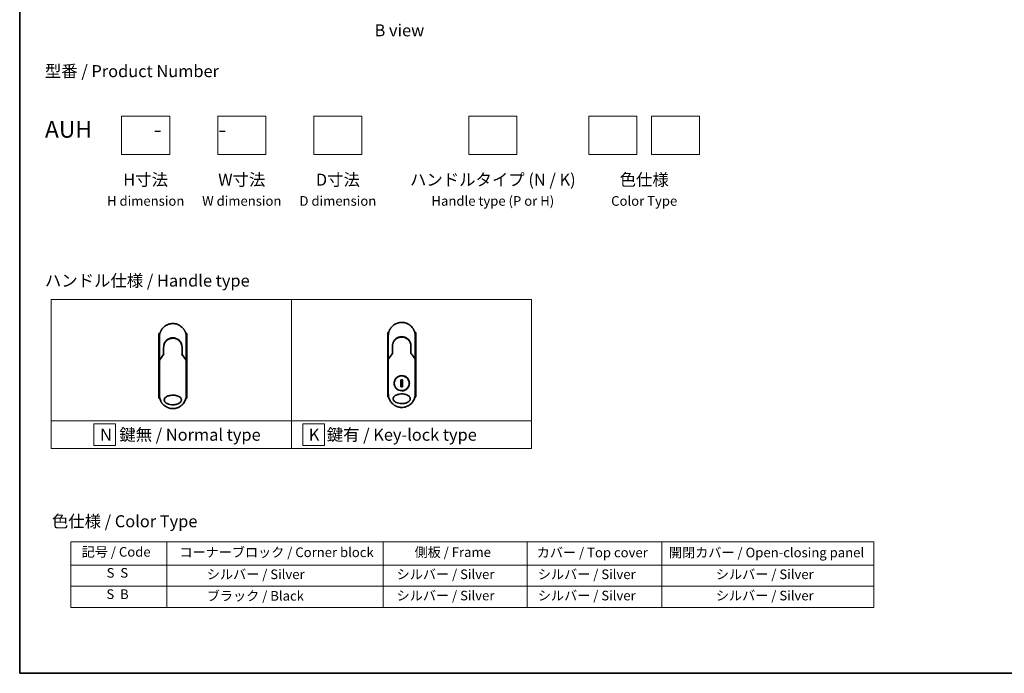
# Model space of a CAD drawing. Units: millimetres. Extents: x 72 to 8529, y 40 to 1726.
# Drawn here: x 72 to 1097, y 40 to 720 of the extents above; entities that cross this region are included whole.
import ezdxf

# ---------------------------------------------------------------- set-up
doc = ezdxf.new("R2010")
doc.units = ezdxf.units.MM
doc.header["$LTSCALE"] = 5
for name, color, linetype, lineweight in [('Border (ISO)', 7, 'Continuous', 35), ('Sketch Geometry (ISO)', 7, 'Continuous', 18), ('Symbol (ISO)', 7, 'Continuous', 18), ('Visible (ISO)', 7, 'Continuous', 35)]:
    doc.layers.add(name, color=color, linetype=linetype, lineweight=lineweight)
doc.styles.add('Note Text (TK)', font='MS PGothic.ttf')
doc.styles.add('Note Text (TK2)', font='MS PGothic.ttf')

# ---------------------------------------------------------------- blocks, each defined once
blk = doc.blocks.new('Borders tk図枠')
at = {"layer": 'Border (ISO)'}
for p, q in [((14.5, 289), (14.5, 8)), ((14.5, 8), (405.5, 8))]:
    blk.add_line(p, q, dxfattribs=at)
blk = doc.blocks.new('Table1')
at = {"layer": 'Symbol (ISO)'}
for p, q in [((25.11, 35.37), (192.24, 35.37)), ((25.11, 35.37), (25.11, 30.54)), ((45.11, 35.37), (45.11, 30.54)), ((90.11, 35.37), (90.11, 30.54)), ((120.11, 35.37), (120.11, 30.54)), ((148.11, 35.37), (148.11, 30.54)), ((192.24, 35.37), (192.24, 30.54)), ((25.11, 30.54), (192.24, 30.54)), ((25.11, 30.54), (25.11, 21.67)), ((45.11, 30.54), (45.11, 21.67)), ((90.11, 30.54), (90.11, 21.67)), ((120.11, 30.54), (120.11, 21.67)), ((148.11, 30.54), (148.11, 21.67)), ((192.24, 30.54), (192.24, 21.67)), ((25.11, 26.11), (192.24, 26.11)), ((25.11, 21.67), (192.24, 21.67))]:
    blk.add_line(p, q, dxfattribs=at)
at = {"layer": 'Symbol (ISO)', "color": 7, "char_height": 2, "attachment_point": 7, "style": 'Note Text (TK2)'}
for s, insert in [('記号 / Code', (27.4, 31.66)), ('コーナーブロック / Corner block', (47.74, 31.57)), ('側板 / Frame', (96.67, 31.6)), ('カバー / Top cover', (122.1, 31.52)), ('開閉カバー / Open-closing panel', (149.62, 31.52)), ('S  S', (32.59, 27.29)), ('            シルバー / Silver', (46.11, 26.99)), ('   シルバー / Silver', (91.11, 26.99)), ('  シルバー / Silver', (121.11, 26.99)), ('シルバー / Silver', (159.38, 26.99)), ('S  B', (32.54, 22.85)), ('            ブラック / Black', (46.11, 22.5)), ('   シルバー / Silver', (91.11, 22.56)), ('  シルバー / Silver', (121.11, 22.56)), ('シルバー / Silver', (159.38, 22.56))]:
    blk.add_mtext(s, dxfattribs=dict(at, insert=insert))

msp = doc.modelspace()

# ---------------------------------------------------------------- linework, layer by layer
at = {"layer": 'Sketch Geometry (ISO)'}
for p, q in [((178.583, 620.101), (228.583, 620.101)), ((178.583, 580.101), (178.583, 620.101)), ((228.583, 620.101), (228.583, 580.101)), ((278.583, 620.101), (328.583, 620.101)), ((278.583, 580.101), (278.583, 620.101)), ((328.583, 620.101), (328.583, 580.101)), ((378.583, 620.101), (428.583, 620.101)), ((378.583, 580.101), (378.583, 620.101)), ((428.583, 620.101), (428.583, 580.101)), ((539.805, 620.101), (589.805, 620.101)), ((539.805, 580.101), (539.805, 620.101)), ((589.805, 620.101), (589.805, 580.101)), ((664.805, 620.101), (714.805, 620.101)), ((664.805, 580.101), (664.805, 620.101)), ((714.805, 620.101), (714.805, 580.101)), ((729.805, 620.101), (779.805, 620.101)), ((729.805, 580.101), (729.805, 620.101)), ((779.805, 620.101), (779.805, 580.101)), ((228.583, 580.101), (178.583, 580.101)), ((328.583, 580.101), (278.583, 580.101)), ((428.583, 580.101), (378.583, 580.101)), ((589.805, 580.101), (539.805, 580.101)), ((714.805, 580.101), (664.805, 580.101)), ((779.805, 580.101), (729.805, 580.101)), ((105.177, 429.089), (355.177, 429.089)), ((105.177, 302.664), (105.177, 429.089)), ((355.177, 429.089), (355.177, 302.664)), ((355.177, 429.089), (605.177, 429.089)), ((355.177, 302.664), (355.177, 429.089)), ((605.177, 429.089), (605.177, 302.664)), ((355.177, 302.664), (105.177, 302.664)), ((105.177, 302.664), (355.177, 302.664)), ((105.177, 274.089), (105.177, 302.664)), ((172.084, 299.626), (149.584, 299.626)), ((149.584, 299.626), (149.584, 277.126)), ((172.084, 277.126), (172.084, 299.626)), ((605.177, 302.664), (355.177, 302.664)), ((355.177, 302.664), (355.177, 274.089)), ((355.177, 302.664), (605.177, 302.664)), ((355.177, 274.089), (355.177, 302.664)), ((389.561, 299.626), (367.061, 299.626)), ((367.061, 299.626), (367.061, 277.126)), ((389.561, 277.126), (389.561, 299.626)), ((605.177, 302.664), (605.177, 274.089)), ((149.584, 277.126), (172.084, 277.126)), ((367.061, 277.126), (389.561, 277.126)), ((355.177, 274.089), (105.177, 274.089)), ((605.177, 274.089), (355.177, 274.089))]:
    msp.add_line(p, q, dxfattribs=at)
at = {"layer": 'Visible (ISO)'}
for p, q in [((218.286, 393.566), (217.341, 393.566)), ((217.341, 393.566), (217.341, 326.566)), ((217.841, 368.22), (217.841, 390.066)), ((246.341, 393.566), (245.397, 393.566)), ((245.841, 390.066), (245.841, 368.22)), ((246.341, 393.566), (246.341, 326.566)), ((456.48, 394.788), (455.536, 394.788)), ((455.536, 394.788), (455.536, 327.788)), ((456.036, 369.442), (456.036, 391.288)), ((484.536, 394.788), (483.591, 394.788)), ((484.036, 391.288), (484.036, 369.442)), ((484.536, 394.788), (484.536, 327.788)), ((222.241, 379.266), (222.241, 371.789)), ((241.441, 371.789), (241.441, 379.266)), ((460.436, 380.488), (460.436, 373.012)), ((479.636, 373.012), (479.636, 380.488)), ((221.52, 370.867), (221.735, 371.333)), ((221.735, 371.333), (221.782, 371.434)), ((241.948, 371.333), (241.901, 371.434)), ((241.948, 371.333), (242.163, 370.867)), ((456.036, 366.942), (456.036, 369.442)), ((459.715, 372.089), (459.929, 372.555)), ((459.929, 372.555), (459.976, 372.656)), ((480.142, 372.555), (480.096, 372.656)), ((480.142, 372.555), (480.357, 372.089)), ((484.036, 369.442), (484.036, 366.942)), ((217.841, 365.72), (217.841, 368.22)), ((217.841, 329.566), (217.841, 365.72)), ((245.841, 368.22), (245.841, 365.72)), ((245.841, 365.72), (245.841, 329.566)), ((456.036, 330.788), (456.036, 366.942)), ((484.036, 366.942), (484.036, 330.788)), ((470.979, 345.658), (469.093, 345.658)), ((469.093, 345.658), (469.093, 338.319)), ((469.093, 338.319), (470.979, 338.319)), ((470.979, 338.319), (470.979, 345.658)), ((218.167, 326.566), (217.341, 326.566)), ((246.341, 326.566), (245.516, 326.566)), ((456.361, 327.788), (455.536, 327.788)), ((484.536, 327.788), (483.711, 327.788))]:
    msp.add_line(p, q, dxfattribs=at)
msp.add_circle((470.036, 341.988), 7.756, dxfattribs=at)
for centre, radius, start, end in [((470.036, 380.988), 9.5, 10.063219, 169.936796), ((231.841, 379.766), 9.5, 10.063219, 169.936796), ((483.536, 369.442), 0.5, 359.993698, 0), ((245.341, 368.22), 0.5, 359.993698, 0)]:
    msp.add_arc(centre, radius, start, end, dxfattribs=at)
for centre, major_axis, ratio, start_param, end_param in [((221.326, 371.653), (-0.116, -0.51), 0.96434407, 1.35500913, 1.78515998), ((242.351, 371.652), (0.112, -0.508), 0.95918878, 4.50489255, 4.9373387), ((459.52, 372.875), (-0.116, -0.51), 0.96434407, 1.35500913, 1.78515998), ((480.546, 372.874), (0.112, -0.508), 0.95918878, 4.50489255, 4.9373387), ((223.259, 365.72), (-5.417, -0.003), 0.95301962, 6.24562866, 6.28268389), ((240.424, 365.72), (5.417, -0.003), 0.95301971, 0.00045671, 0.03751213), ((461.453, 366.942), (-5.417, -0.003), 0.95301962, 6.24562866, 6.28268389), ((478.618, 366.942), (5.417, -0.003), 0.95301971, 0.00045671, 0.03751213)]:
    msp.add_ellipse(centre, major_axis=major_axis, ratio=ratio, start_param=start_param, end_param=end_param, dxfattribs=at)
for points in [[(220.963, 398.879), (221.993, 400.15), (223.268, 401.254), (224.674, 402.093)], [(226.286, 402.917), (226.949, 403.204), (227.637, 403.439), (228.337, 403.62)], [(230.676, 404.018), (231.442, 404.082), (232.215, 404.082), (232.98, 404.02)], [(459.157, 400.101), (460.187, 401.373), (461.462, 402.477), (462.869, 403.315)], [(464.481, 404.139), (465.143, 404.426), (465.831, 404.662), (466.531, 404.843)], [(468.871, 405.24), (469.636, 405.304), (470.409, 405.305), (471.175, 405.242)], [(222.241, 379.266), (222.241, 380.227), (222.389, 381.198), (222.673, 382.114)], [(222.877, 381.276), (222.877, 381.276), (222.877, 381.276), (222.877, 381.276)], [(224.224, 385.108), (224.446, 385.399), (224.686, 385.677), (224.94, 385.94)], [(240.806, 381.276), (240.806, 381.276), (240.806, 381.276), (240.806, 381.276)], [(460.436, 380.488), (460.436, 381.449), (460.583, 382.42), (460.868, 383.336)], [(461.071, 382.498), (461.071, 382.498), (461.071, 382.498), (461.071, 382.498)], [(462.418, 386.33), (462.641, 386.621), (462.88, 386.899), (463.135, 387.162)], [(479.001, 382.498), (479.001, 382.498), (479.001, 382.498), (479, 382.498)], [(217.859, 365.939), (219.268, 367.917), (220.728, 369.87), (222.241, 371.789)], [(241.441, 371.789), (242.955, 369.87), (244.415, 367.917), (245.824, 365.939)], [(456.053, 367.161), (457.462, 369.139), (458.922, 371.092), (460.436, 373.012)], [(479.636, 373.012), (481.149, 371.092), (482.609, 369.139), (484.018, 367.161)], [(217.859, 365.939), (217.853, 365.93), (217.848, 365.921), (217.845, 365.911)], [(245.824, 365.939), (245.83, 365.93), (245.835, 365.921), (245.838, 365.911)], [(456.053, 367.161), (456.047, 367.153), (456.042, 367.143), (456.039, 367.133)], [(484.018, 367.161), (484.025, 367.153), (484.029, 367.143), (484.032, 367.133)], [(218.484, 325.373), (218.062, 326.719), (217.841, 328.151), (217.841, 329.566)], [(245.841, 329.566), (245.841, 328.082), (245.599, 326.579), (245.135, 325.175)], [(456.679, 326.595), (456.256, 327.941), (456.036, 329.373), (456.036, 330.788)], [(484.036, 330.788), (484.036, 329.304), (483.793, 327.801), (483.329, 326.397)], [(224.451, 317.676), (223.057, 318.542), (221.802, 319.672), (220.795, 320.965)], [(240.579, 318.628), (239.665, 317.898), (238.65, 317.277), (237.58, 316.796)], [(462.645, 318.898), (461.251, 319.765), (459.997, 320.894), (458.99, 322.187)], [(478.773, 319.85), (477.859, 319.12), (476.845, 318.5), (475.774, 318.018)], [(234.339, 315.792), (233.515, 315.643), (232.675, 315.566), (231.841, 315.566)], [(234.339, 315.791), (233.517, 315.642), (232.677, 315.566), (231.841, 315.566)], [(472.533, 317.014), (471.71, 316.865), (470.87, 316.788), (470.036, 316.788)], [(472.533, 317.013), (471.711, 316.864), (470.872, 316.788), (470.036, 316.788)]]:
    msp.add_open_spline(points, degree=3, dxfattribs=at)
for points, knots in [([(224.674, 402.093), (225.032, 402.306), (225.405, 402.506), (225.775, 402.684), (225.944, 402.765), (226.114, 402.843), (226.286, 402.917)], [22.02595284, 22.02595284, 22.02595284, 22.02595284, 23.58475347, 23.58475347, 23.58475347, 24.29566025, 24.29566025, 24.29566025, 24.29566025]), ([(228.337, 403.62), (228.355, 403.625), (228.374, 403.63), (228.393, 403.635), (228.517, 403.666), (228.642, 403.696), (228.767, 403.724), (229.21, 403.824), (229.658, 403.902), (230.109, 403.959), (230.259, 403.977), (230.409, 403.994), (230.559, 404.007), (230.597, 404.011), (230.635, 404.014), (230.673, 404.017), (230.674, 404.018), (230.675, 404.018), (230.676, 404.018)], [26.939101, 26.939101, 26.939101, 26.939101, 27.01163861, 27.01163861, 27.01163861, 27.49291759, 27.49291759, 27.49291759, 29.19789782, 29.19789782, 29.19789782, 29.76367886, 29.76367886, 29.76367886, 29.90694609, 29.90694609, 29.90694609, 29.91090222, 29.91090222, 29.91090222, 29.91090222]), ([(232.98, 404.02), (232.987, 404.019), (232.994, 404.019), (233.001, 404.018), (233.219, 404), (233.436, 403.977), (233.652, 403.949), (234.103, 403.89), (234.55, 403.809), (234.993, 403.707), (235.089, 403.685), (235.186, 403.661), (235.282, 403.637), (235.295, 403.634), (235.307, 403.631), (235.319, 403.628)], [1.41962643, 1.41962643, 1.41962643, 1.41962643, 1.44610831, 1.44610831, 1.44610831, 2.26372938, 2.26372938, 2.26372938, 3.96867956, 3.96867956, 3.96867956, 4.34189149, 4.34189149, 4.34189149, 4.38876517, 4.38876517, 4.38876517, 4.38876517]), ([(235.319, 403.628), (236.768, 403.256), (238.172, 402.642), (240.669, 401.033), (241.795, 400.021), (242.884, 398.675), (243.039, 398.473), (243.188, 398.267)], [0, 0, 0, 0, 0.449059576, 0.449059576, 0.89360606, 0.89360606, 0.970172348, 0.970172348, 0.970172348, 0.970172348]), ([(456.036, 391.288), (456.036, 391.376), (456.037, 391.474), (456.039, 391.577), (456.041, 391.684), (456.045, 391.797), (456.05, 391.912), (456.051, 391.936), (456.052, 391.961), (456.053, 391.985), (456.058, 392.085), (456.064, 392.189), (456.072, 392.297), (456.082, 392.437), (456.095, 392.584), (456.111, 392.736), (456.127, 392.894), (456.147, 393.059), (456.171, 393.228), (456.196, 393.406), (456.225, 393.589), (456.259, 393.776), (456.294, 393.972), (456.335, 394.174), (456.381, 394.379), (456.43, 394.595), (456.485, 394.814), (456.547, 395.036), (456.568, 395.113), (456.59, 395.189), (456.613, 395.266), (456.66, 395.426), (456.711, 395.587), (456.766, 395.75), (456.851, 396.005), (456.946, 396.262), (457.05, 396.521), (457.162, 396.797), (457.284, 397.075), (457.417, 397.352), (457.56, 397.65), (457.716, 397.947), (457.885, 398.242), (458.067, 398.561), (458.265, 398.877), (458.477, 399.188), (458.66, 399.455), (458.853, 399.718), (459.057, 399.976), (459.09, 400.017), (459.124, 400.059), (459.157, 400.101)], [0, 0, 0, 0, 0.78612134, 0.78612134, 0.78612134, 1.59513432, 1.59513432, 1.59513432, 1.76530735, 1.76530735, 1.76530735, 2.46350599, 2.46350599, 2.46350599, 3.37151496, 3.37151496, 3.37151496, 4.32055499, 4.32055499, 4.32055499, 5.31377207, 5.31377207, 5.31377207, 6.35594497, 6.35594497, 6.35594497, 7.45388838, 7.45388838, 7.45388838, 7.8304627, 7.8304627, 7.8304627, 8.61660667, 8.61660667, 8.61660667, 9.85113484, 9.85113484, 9.85113484, 11.16933676, 11.16933676, 11.16933676, 12.58630093, 12.58630093, 12.58630093, 14.12078117, 14.12078117, 14.12078117, 15.44116583, 15.44116583, 15.44116583, 15.65600943, 15.65600943, 15.65600943, 15.65600943]), ([(462.869, 403.315), (463.226, 403.528), (463.599, 403.728), (463.969, 403.906), (464.138, 403.987), (464.308, 404.065), (464.481, 404.139)], [22.02595284, 22.02595284, 22.02595284, 22.02595284, 23.58475347, 23.58475347, 23.58475347, 24.29566025, 24.29566025, 24.29566025, 24.29566025]), ([(466.531, 404.843), (466.55, 404.847), (466.568, 404.852), (466.587, 404.857), (466.712, 404.889), (466.836, 404.919), (466.961, 404.947), (467.404, 405.046), (467.852, 405.125), (468.303, 405.181), (468.453, 405.2), (468.603, 405.216), (468.753, 405.23), (468.791, 405.233), (468.83, 405.236), (468.868, 405.24), (468.869, 405.24), (468.87, 405.24), (468.871, 405.24)], [26.939101, 26.939101, 26.939101, 26.939101, 27.01163861, 27.01163861, 27.01163861, 27.49291759, 27.49291759, 27.49291759, 29.19789782, 29.19789782, 29.19789782, 29.76367886, 29.76367886, 29.76367886, 29.90694609, 29.90694609, 29.90694609, 29.91090222, 29.91090222, 29.91090222, 29.91090222]), ([(471.175, 405.242), (471.182, 405.241), (471.189, 405.241), (471.196, 405.24), (471.413, 405.222), (471.63, 405.199), (471.846, 405.171), (472.297, 405.112), (472.745, 405.031), (473.187, 404.929), (473.284, 404.907), (473.38, 404.883), (473.477, 404.859), (473.489, 404.856), (473.501, 404.853), (473.513, 404.85)], [1.41962643, 1.41962643, 1.41962643, 1.41962643, 1.44610831, 1.44610831, 1.44610831, 2.26372938, 2.26372938, 2.26372938, 3.96867956, 3.96867956, 3.96867956, 4.34189149, 4.34189149, 4.34189149, 4.38876517, 4.38876517, 4.38876517, 4.38876517]), ([(473.513, 404.85), (474.962, 404.478), (476.367, 403.864), (478.863, 402.255), (479.989, 401.244), (481.079, 399.898), (481.233, 399.695), (481.383, 399.489)], [0, 0, 0, 0, 0.449059576, 0.449059576, 0.89360606, 0.89360606, 0.970172348, 0.970172348, 0.970172348, 0.970172348]), ([(217.841, 390.066), (217.841, 390.154), (217.842, 390.251), (217.844, 390.355), (217.847, 390.462), (217.85, 390.575), (217.855, 390.69), (217.856, 390.714), (217.858, 390.738), (217.859, 390.763), (217.864, 390.863), (217.87, 390.967), (217.878, 391.075), (217.888, 391.215), (217.901, 391.362), (217.916, 391.513), (217.933, 391.672), (217.953, 391.837), (217.976, 392.006), (218.001, 392.184), (218.03, 392.366), (218.064, 392.554), (218.1, 392.75), (218.14, 392.952), (218.187, 393.156), (218.236, 393.372), (218.291, 393.592), (218.352, 393.814), (218.374, 393.89), (218.396, 393.967), (218.418, 394.044), (218.466, 394.204), (218.517, 394.365), (218.571, 394.528), (218.657, 394.783), (218.752, 395.04), (218.856, 395.299), (218.967, 395.575), (219.089, 395.853), (219.223, 396.13), (219.366, 396.427), (219.521, 396.725), (219.69, 397.02), (219.873, 397.339), (220.071, 397.655), (220.283, 397.966), (220.465, 398.233), (220.659, 398.496), (220.863, 398.753), (220.896, 398.795), (220.929, 398.837), (220.963, 398.879)], [0, 0, 0, 0, 0.78612134, 0.78612134, 0.78612134, 1.59513432, 1.59513432, 1.59513432, 1.76530735, 1.76530735, 1.76530735, 2.46350599, 2.46350599, 2.46350599, 3.37151496, 3.37151496, 3.37151496, 4.32055499, 4.32055499, 4.32055499, 5.31377207, 5.31377207, 5.31377207, 6.35594497, 6.35594497, 6.35594497, 7.45388838, 7.45388838, 7.45388838, 7.8304627, 7.8304627, 7.8304627, 8.61660667, 8.61660667, 8.61660667, 9.85113484, 9.85113484, 9.85113484, 11.16933676, 11.16933676, 11.16933676, 12.58630093, 12.58630093, 12.58630093, 14.12078117, 14.12078117, 14.12078117, 15.44116583, 15.44116583, 15.44116583, 15.65600943, 15.65600943, 15.65600943, 15.65600943]), ([(243.188, 398.267), (243.26, 398.168), (243.33, 398.069), (243.398, 397.968), (243.569, 397.718), (243.731, 397.464), (243.883, 397.208), (243.92, 397.146), (243.956, 397.084), (243.991, 397.022), (244.16, 396.727), (244.316, 396.43), (244.459, 396.132), (244.592, 395.855), (244.715, 395.577), (244.826, 395.301), (244.894, 395.131), (244.958, 394.963), (245.019, 394.794), (245.051, 394.706), (245.081, 394.618), (245.111, 394.529), (245.192, 394.29), (245.264, 394.051), (245.33, 393.816), (245.392, 393.593), (245.447, 393.373), (245.496, 393.158), (245.542, 392.952), (245.583, 392.751), (245.618, 392.555), (245.636, 392.455), (245.653, 392.357), (245.668, 392.261), (245.682, 392.175), (245.695, 392.091), (245.706, 392.007), (245.73, 391.838), (245.75, 391.673), (245.766, 391.514), (245.782, 391.362), (245.795, 391.215), (245.805, 391.075), (245.815, 390.94), (245.822, 390.811), (245.827, 390.69), (245.829, 390.662), (245.83, 390.634), (245.831, 390.607), (245.834, 390.52), (245.837, 390.436), (245.838, 390.355), (245.841, 390.253), (245.841, 390.156), (245.841, 390.066)], [16.83834863, 16.83834863, 16.83834863, 16.83834863, 17.33646712, 17.33646712, 17.33646712, 18.58091254, 18.58091254, 18.58091254, 18.87978885, 18.87978885, 18.87978885, 20.30200287, 20.30200287, 20.30200287, 21.62401224, 21.62401224, 21.62401224, 22.43409033, 22.43409033, 22.43409033, 22.86010721, 22.86010721, 22.86010721, 24.01660723, 24.01660723, 24.01660723, 25.10882865, 25.10882865, 25.10882865, 26.14814719, 26.14814719, 26.14814719, 26.67397168, 26.67397168, 26.67397168, 27.13913394, 27.13913394, 27.13913394, 28.07432454, 28.07432454, 28.07432454, 28.96434248, 28.96434248, 28.96434248, 29.82246658, 29.82246658, 29.82246658, 30.02097313, 30.02097313, 30.02097313, 30.65570657, 30.65570657, 30.65570657, 31.46045361, 31.46045361, 31.46045361, 31.46045361]), ([(464.648, 388.434), (465.508, 389.017), (466.477, 389.465), (467.965, 389.876), (468.462, 389.972), (469.977, 390.142), (471.024, 390.092), (472.283, 389.825), (472.543, 389.759), (472.798, 389.682)], [0, 0, 0, 0, 0.312698862, 0.312698862, 0.463701919, 0.463701919, 0.770005631, 0.770005631, 0.850203972, 0.850203972, 0.850203972, 0.850203972]), ([(473.748, 389.342), (473.712, 389.357), (473.676, 389.372), (473.638, 389.387), (473.53, 389.431), (473.428, 389.47), (473.313, 389.512), (473.254, 389.533), (473.194, 389.554), (473.134, 389.575), (473.022, 389.613), (472.911, 389.649), (472.798, 389.682)], [16.18076991, 16.18076991, 16.18076991, 16.18076991, 16.35886291, 16.35886291, 16.35886291, 16.8667039, 16.8667039, 16.8667039, 17.1296164, 17.1296164, 17.1296164, 17.61583216, 17.61583216, 17.61583216, 17.61583216]), ([(473.748, 389.342), (474.7, 388.943), (475.596, 388.382), (477.135, 387.031), (477.799, 386.227), (478.671, 384.741), (478.962, 384.091), (479.177, 383.419)], [0, 0, 0, 0, 0.310163736, 0.310163736, 0.616601816, 0.616601816, 0.828390365, 0.828390365, 0.828390365, 0.828390365]), ([(481.383, 399.489), (481.454, 399.39), (481.524, 399.291), (481.592, 399.191), (481.763, 398.94), (481.925, 398.687), (482.077, 398.43), (482.114, 398.368), (482.15, 398.306), (482.186, 398.244), (482.354, 397.95), (482.51, 397.652), (482.654, 397.354), (482.787, 397.077), (482.909, 396.799), (483.02, 396.523), (483.089, 396.354), (483.153, 396.185), (483.213, 396.017), (483.245, 395.928), (483.276, 395.84), (483.305, 395.751), (483.386, 395.512), (483.459, 395.273), (483.524, 395.038), (483.586, 394.815), (483.641, 394.596), (483.69, 394.38), (483.737, 394.175), (483.777, 393.973), (483.813, 393.777), (483.831, 393.678), (483.847, 393.58), (483.863, 393.483), (483.876, 393.398), (483.889, 393.313), (483.901, 393.229), (483.924, 393.06), (483.944, 392.896), (483.961, 392.736), (483.977, 392.584), (483.989, 392.438), (483.999, 392.298), (484.009, 392.162), (484.016, 392.034), (484.022, 391.912), (484.023, 391.884), (484.024, 391.856), (484.025, 391.829), (484.029, 391.742), (484.031, 391.658), (484.033, 391.577), (484.035, 391.475), (484.036, 391.378), (484.036, 391.288)], [16.83834863, 16.83834863, 16.83834863, 16.83834863, 17.33646712, 17.33646712, 17.33646712, 18.58091254, 18.58091254, 18.58091254, 18.87978885, 18.87978885, 18.87978885, 20.30200287, 20.30200287, 20.30200287, 21.62401224, 21.62401224, 21.62401224, 22.43409033, 22.43409033, 22.43409033, 22.86010721, 22.86010721, 22.86010721, 24.01660723, 24.01660723, 24.01660723, 25.10882865, 25.10882865, 25.10882865, 26.14814719, 26.14814719, 26.14814719, 26.67397168, 26.67397168, 26.67397168, 27.13913394, 27.13913394, 27.13913394, 28.07432454, 28.07432454, 28.07432454, 28.96434248, 28.96434248, 28.96434248, 29.82246658, 29.82246658, 29.82246658, 30.02097313, 30.02097313, 30.02097313, 30.65570657, 30.65570657, 30.65570657, 31.46045361, 31.46045361, 31.46045361, 31.46045361]), ([(224.224, 385.108), (224.197, 385.074), (224.172, 385.04), (224.148, 385.009), (224.003, 384.814), (223.864, 384.612), (223.732, 384.405), (223.593, 384.184), (223.461, 383.957), (223.341, 383.727), (223.317, 383.682), (223.294, 383.638), (223.273, 383.595), (223.182, 383.415), (223.104, 383.25), (223.02, 383.054), (222.977, 382.954), (222.936, 382.852), (222.896, 382.75), (222.845, 382.618), (222.796, 382.486), (222.751, 382.353), (222.725, 382.276), (222.699, 382.195), (222.673, 382.114)], [11.88016141, 11.88016141, 11.88016141, 11.88016141, 12.04837802, 12.04837802, 12.04837802, 13.09008765, 13.09008765, 13.09008765, 14.19821765, 14.19821765, 14.19821765, 14.41544285, 14.41544285, 14.41544285, 15.32750185, 15.32750185, 15.32750185, 15.79398548, 15.79398548, 15.79398548, 16.39740858, 16.39740858, 16.39740858, 16.74914714, 16.74914714, 16.74914714, 16.74914714]), ([(226.453, 387.212), (226.409, 387.182), (226.364, 387.151), (226.317, 387.118), (226.3, 387.105), (226.282, 387.093), (226.264, 387.08), (226.061, 386.935), (225.864, 386.782), (225.676, 386.625), (225.623, 386.581), (225.568, 386.533), (225.511, 386.484), (225.379, 386.367), (225.243, 386.241), (225.13, 386.13), (225.065, 386.067), (225.002, 386.004), (224.94, 385.94)], [7.68575987, 7.68575987, 7.68575987, 7.68575987, 7.92802985, 7.92802985, 7.92802985, 8.01899256, 8.01899256, 8.01899256, 9.04850382, 9.04850382, 9.04850382, 9.33774118, 9.33774118, 9.33774118, 10.02031034, 10.02031034, 10.02031034, 10.40836379, 10.40836379, 10.40836379, 10.40836379]), ([(226.454, 387.212), (227.313, 387.795), (228.283, 388.243), (229.771, 388.654), (230.268, 388.75), (231.783, 388.92), (232.829, 388.87), (234.089, 388.603), (234.348, 388.537), (234.604, 388.46)], [0, 0, 0, 0, 0.312698862, 0.312698862, 0.463701919, 0.463701919, 0.770005631, 0.770005631, 0.850203972, 0.850203972, 0.850203972, 0.850203972]), ([(235.554, 388.12), (235.518, 388.135), (235.481, 388.15), (235.444, 388.165), (235.336, 388.208), (235.233, 388.248), (235.119, 388.289), (235.06, 388.311), (234.999, 388.332), (234.939, 388.353), (234.828, 388.391), (234.716, 388.426), (234.604, 388.46)], [16.18076991, 16.18076991, 16.18076991, 16.18076991, 16.35886291, 16.35886291, 16.35886291, 16.8667039, 16.8667039, 16.8667039, 17.1296164, 17.1296164, 17.1296164, 17.61583216, 17.61583216, 17.61583216, 17.61583216]), ([(235.554, 388.119), (236.505, 387.72), (237.402, 387.16), (238.94, 385.809), (239.605, 385.005), (240.477, 383.519), (240.768, 382.868), (240.983, 382.197)], [0, 0, 0, 0, 0.310163736, 0.310163736, 0.616601816, 0.616601816, 0.828390365, 0.828390365, 0.828390365, 0.828390365]), ([(241.441, 379.266), (241.441, 379.505), (241.432, 379.751), (241.413, 380.001), (241.393, 380.26), (241.368, 380.478), (241.328, 380.738), (241.291, 380.975), (241.245, 381.216), (241.188, 381.458), (241.135, 381.682), (241.059, 381.96), (240.987, 382.184), (240.986, 382.188), (240.984, 382.193), (240.983, 382.197)], [0, 0, 0, 0, 1.12660686, 1.12660686, 1.12660686, 2.29623272, 2.29623272, 2.29623272, 3.36729138, 3.36729138, 3.36729138, 4.36074666, 4.36074666, 4.36074666, 4.3803494, 4.3803494, 4.3803494, 4.3803494]), ([(462.418, 386.33), (462.391, 386.296), (462.366, 386.262), (462.343, 386.231), (462.198, 386.037), (462.058, 385.835), (461.927, 385.627), (461.787, 385.406), (461.656, 385.179), (461.535, 384.949), (461.511, 384.904), (461.489, 384.86), (461.467, 384.817), (461.376, 384.637), (461.299, 384.472), (461.215, 384.276), (461.171, 384.176), (461.13, 384.074), (461.09, 383.972), (461.039, 383.84), (460.991, 383.708), (460.946, 383.575), (460.919, 383.498), (460.893, 383.417), (460.868, 383.336)], [11.88016141, 11.88016141, 11.88016141, 11.88016141, 12.04837802, 12.04837802, 12.04837802, 13.09008765, 13.09008765, 13.09008765, 14.19821765, 14.19821765, 14.19821765, 14.41544285, 14.41544285, 14.41544285, 15.32750185, 15.32750185, 15.32750185, 15.79398548, 15.79398548, 15.79398548, 16.39740858, 16.39740858, 16.39740858, 16.74914714, 16.74914714, 16.74914714, 16.74914714]), ([(464.648, 388.434), (464.603, 388.404), (464.558, 388.373), (464.512, 388.34), (464.494, 388.328), (464.477, 388.315), (464.459, 388.302), (464.256, 388.157), (464.058, 388.005), (463.871, 387.847), (463.818, 387.803), (463.762, 387.755), (463.706, 387.706), (463.573, 387.589), (463.437, 387.463), (463.324, 387.352), (463.26, 387.289), (463.197, 387.226), (463.135, 387.162)], [7.68575987, 7.68575987, 7.68575987, 7.68575987, 7.92802985, 7.92802985, 7.92802985, 8.01899256, 8.01899256, 8.01899256, 9.04850382, 9.04850382, 9.04850382, 9.33774118, 9.33774118, 9.33774118, 10.02031034, 10.02031034, 10.02031034, 10.40836379, 10.40836379, 10.40836379, 10.40836379]), ([(479.636, 380.488), (479.636, 380.727), (479.627, 380.973), (479.608, 381.223), (479.588, 381.482), (479.563, 381.7), (479.522, 381.96), (479.485, 382.198), (479.439, 382.438), (479.382, 382.68), (479.33, 382.904), (479.253, 383.182), (479.182, 383.406), (479.18, 383.41), (479.179, 383.415), (479.177, 383.419)], [0, 0, 0, 0, 1.12660686, 1.12660686, 1.12660686, 2.29623272, 2.29623272, 2.29623272, 3.36729138, 3.36729138, 3.36729138, 4.36074666, 4.36074666, 4.36074666, 4.3803494, 4.3803494, 4.3803494, 4.3803494]), ([(222.241, 371.789), (222.241, 371.789), (222.252, 371.784), (222.294, 371.767), (222.325, 371.756), (222.405, 371.726), (222.454, 371.709), (222.552, 371.676), (222.598, 371.66), (222.647, 371.644), (222.648, 371.644), (222.65, 371.643)], [0.000001, 0.000001, 0.000001, 0.000001, 0.0180800433, 0.0180800433, 0.0362958962, 0.0362958962, 0.0555191986, 0.0555191986, 0.0708776642, 0.0708776642, 0.071213014, 0.071213014, 0.071213014, 0.071213014]), ([(241.441, 371.789), (241.441, 371.789), (241.43, 371.784), (241.386, 371.766), (241.354, 371.754), (241.279, 371.727), (241.238, 371.712), (241.153, 371.683), (241.11, 371.669), (241.055, 371.65), (241.044, 371.647), (241.033, 371.643)], [-0.0678681447, -0.0678681447, -0.0678681447, -0.0678681447, -0.049345372, -0.049345372, -0.0307080417, -0.0307080417, -0.0145235467, -0.0145235467, 0, 0, 0.0034656034, 0.0034656034, 0.0034656034, 0.0034656034]), ([(460.436, 373.012), (460.436, 373.011), (460.447, 373.006), (460.489, 372.989), (460.52, 372.978), (460.599, 372.949), (460.649, 372.931), (460.746, 372.898), (460.793, 372.882), (460.842, 372.866), (460.843, 372.866), (460.844, 372.866)], [0.000001, 0.000001, 0.000001, 0.000001, 0.0180800433, 0.0180800433, 0.0362958962, 0.0362958962, 0.0555191986, 0.0555191986, 0.0708776642, 0.0708776642, 0.071213014, 0.071213014, 0.071213014, 0.071213014]), ([(479.636, 373.012), (479.636, 373.011), (479.624, 373.006), (479.58, 372.989), (479.548, 372.976), (479.473, 372.949), (479.432, 372.935), (479.348, 372.905), (479.305, 372.891), (479.249, 372.873), (479.238, 372.869), (479.228, 372.866)], [-0.0678681447, -0.0678681447, -0.0678681447, -0.0678681447, -0.049345372, -0.049345372, -0.0307080417, -0.0307080417, -0.0145235467, -0.0145235467, 0, 0, 0.0034656034, 0.0034656034, 0.0034656034, 0.0034656034]), ([(217.845, 365.911), (217.851, 365.907), (217.866, 365.9), (217.909, 365.882), (217.938, 365.871), (218.001, 365.848), (218.033, 365.837), (218.102, 365.814), (218.137, 365.803), (218.184, 365.788), (218.194, 365.785), (218.205, 365.781)], [0.000001, 0.000001, 0.000001, 0.000001, 0.0157586431, 0.0157586431, 0.0313720019, 0.0313720019, 0.0446233728, 0.0446233728, 0.0567598081, 0.0567598081, 0.060218781, 0.060218781, 0.060218781, 0.060218781]), ([(245.478, 365.781), (245.489, 365.785), (245.499, 365.788), (245.547, 365.803), (245.581, 365.814), (245.65, 365.837), (245.682, 365.848), (245.745, 365.871), (245.774, 365.882), (245.817, 365.9), (245.831, 365.907), (245.838, 365.911)], [-0.0035474094, -0.0035474094, -0.0035474094, -0.0035474094, 0, 0, 0.0121110702, 0.0121110702, 0.0253283076, 0.0253283076, 0.0409550961, 0.0409550961, 0.0567261932, 0.0567261932, 0.0567261932, 0.0567261932]), ([(456.039, 367.133), (456.046, 367.129), (456.06, 367.122), (456.104, 367.104), (456.132, 367.093), (456.195, 367.07), (456.228, 367.059), (456.296, 367.036), (456.331, 367.025), (456.378, 367.01), (456.389, 367.007), (456.399, 367.004)], [0.000001, 0.000001, 0.000001, 0.000001, 0.0157586431, 0.0157586431, 0.0313720019, 0.0313720019, 0.0446233728, 0.0446233728, 0.0567598081, 0.0567598081, 0.060218781, 0.060218781, 0.060218781, 0.060218781]), ([(483.672, 367.004), (483.683, 367.007), (483.694, 367.01), (483.741, 367.025), (483.776, 367.036), (483.844, 367.059), (483.877, 367.071), (483.94, 367.093), (483.968, 367.104), (484.011, 367.122), (484.026, 367.129), (484.032, 367.133)], [-0.0035474094, -0.0035474094, -0.0035474094, -0.0035474094, 0, 0, 0.0121110702, 0.0121110702, 0.0253283076, 0.0253283076, 0.0409550961, 0.0409550961, 0.0567261932, 0.0567261932, 0.0567261932, 0.0567261932]), ([(470.036, 349.888), (470.07, 349.888), (470.103, 349.888), (471.18, 349.874), (472.209, 349.655), (474.116, 348.832), (474.975, 348.24), (476.418, 346.758), (476.987, 345.882), (477.576, 344.409), (477.726, 343.878), (477.882, 342.976), (477.92, 342.611), (477.943, 341.907), (477.932, 341.569), (477.859, 340.808), (477.784, 340.389), (477.478, 339.227), (477.171, 338.51), (476.307, 337.106), (475.729, 336.442), (474.332, 335.293), (473.509, 334.831), (471.792, 334.236), (470.917, 334.088), (470.036, 334.088), (468.995, 334.088), (467.966, 334.294), (466.05, 335.09), (465.182, 335.67), (463.723, 337.129), (463.143, 337.993), (462.527, 339.469), (462.365, 340.015), (462.197, 340.939), (462.156, 341.308), (462.129, 342.015), (462.137, 342.352), (462.204, 343.104), (462.274, 343.515), (462.557, 344.64), (462.839, 345.331), (463.652, 346.723), (464.212, 347.396), (465.574, 348.574), (466.381, 349.054), (468.143, 349.717), (469.085, 349.888), (470.036, 349.888)], [2.49202085, 2.49202085, 2.49202085, 2.49202085, 2.5021568, 2.5021568, 2.81516864, 2.81516864, 3.12614132, 3.12614132, 3.43759322, 3.43759322, 3.60275456, 3.60275456, 3.71254384, 3.71254384, 3.81404412, 3.81404412, 3.94184378, 3.94184378, 4.17485246, 4.17485246, 4.43784711, 4.43784711, 4.71936831, 4.71936831, 4.98376848, 4.98376848, 4.98376848, 5.29603167, 5.29603167, 5.60720243, 5.60720243, 5.91715234, 5.91715234, 6.08778458, 6.08778458, 6.19899475, 6.19899475, 6.30014844, 6.30014844, 6.42534113, 6.42534113, 6.64850945, 6.64850945, 6.91010347, 6.91010347, 7.19043125, 7.19043125, 7.47578933, 7.47578933, 7.47578933, 7.47578933]), ([(231.844, 319.566), (230.817, 319.565), (229.792, 319.663), (227.822, 320.052), (226.838, 320.357), (225.328, 321.096), (224.732, 321.476), (223.836, 322.306), (223.495, 322.731), (223.146, 323.445), (223.059, 323.69), (222.973, 324.086), (222.953, 324.231), (222.935, 324.5), (222.935, 324.623), (222.951, 324.89), (222.971, 325.034), (223.055, 325.43), (223.142, 325.675), (223.486, 326.389), (223.841, 326.845), (224.81, 327.71), (225.395, 328.073), (226.948, 328.823), (228.059, 329.159), (230.381, 329.543), (231.537, 329.603), (232.671, 329.545), (234.286, 329.463), (235.805, 329.145), (237.788, 328.346), (238.468, 327.983), (239.506, 327.179), (239.912, 326.765), (240.4, 326), (240.545, 325.689), (240.68, 325.202), (240.711, 325.04), (240.742, 324.753), (240.748, 324.628), (240.742, 324.37), (240.73, 324.238), (240.677, 323.905), (240.624, 323.708), (240.466, 323.28), (240.351, 323.055), (239.979, 322.472), (239.681, 322.142), (238.846, 321.403), (238.254, 321.039), (236.682, 320.29), (235.558, 319.956), (233.523, 319.631), (232.683, 319.566), (231.844, 319.566)], [2.58594899, 2.58594899, 2.58594899, 2.58594899, 2.94064168, 2.94064168, 3.3005311, 3.3005311, 3.55321011, 3.55321011, 3.75368311, 3.75368311, 3.85195828, 3.85195828, 3.90810387, 3.90810387, 3.95578051, 3.95578051, 4.01284667, 4.01284667, 4.11656236, 4.11656236, 4.33201226, 4.33201226, 4.56441228, 4.56441228, 4.93248062, 4.93248062, 5.27312529, 5.27312529, 5.27312529, 5.7585985, 5.7585985, 6.02462444, 6.02462444, 6.22959904, 6.22959904, 6.35491752, 6.35491752, 6.41586853, 6.41586853, 6.46280301, 6.46280301, 6.51324105, 6.51324105, 6.59214411, 6.59214411, 6.69075201, 6.69075201, 6.86543806, 6.86543806, 7.13768554, 7.13768554, 7.56942751, 7.56942751, 7.85907428, 7.85907428, 7.85907428, 7.85907428]), ([(470.039, 320.788), (469.011, 320.788), (467.986, 320.885), (466.017, 321.274), (465.032, 321.579), (463.522, 322.318), (462.927, 322.698), (462.031, 323.528), (461.689, 323.953), (461.341, 324.667), (461.254, 324.912), (461.168, 325.308), (461.147, 325.453), (461.13, 325.722), (461.129, 325.845), (461.146, 326.112), (461.166, 326.256), (461.25, 326.653), (461.336, 326.897), (461.68, 327.612), (462.036, 328.067), (463.004, 328.932), (463.589, 329.295), (465.143, 330.045), (466.254, 330.381), (468.576, 330.765), (469.731, 330.825), (470.865, 330.767), (472.481, 330.685), (474, 330.367), (475.982, 329.568), (476.662, 329.205), (477.7, 328.401), (478.107, 327.988), (478.595, 327.222), (478.739, 326.911), (478.875, 326.424), (478.906, 326.262), (478.937, 325.975), (478.942, 325.85), (478.937, 325.592), (478.924, 325.46), (478.872, 325.127), (478.819, 324.93), (478.66, 324.502), (478.545, 324.278), (478.174, 323.694), (477.876, 323.364), (477.04, 322.625), (476.448, 322.262), (474.876, 321.512), (473.752, 321.178), (471.718, 320.853), (470.878, 320.788), (470.039, 320.788)], [2.58594899, 2.58594899, 2.58594899, 2.58594899, 2.94064168, 2.94064168, 3.3005311, 3.3005311, 3.55321011, 3.55321011, 3.75368311, 3.75368311, 3.85195828, 3.85195828, 3.90810387, 3.90810387, 3.95578051, 3.95578051, 4.01284667, 4.01284667, 4.11656236, 4.11656236, 4.33201226, 4.33201226, 4.56441228, 4.56441228, 4.93248062, 4.93248062, 5.27312529, 5.27312529, 5.27312529, 5.7585985, 5.7585985, 6.02462444, 6.02462444, 6.22959904, 6.22959904, 6.35491752, 6.35491752, 6.41586853, 6.41586853, 6.46280301, 6.46280301, 6.51324105, 6.51324105, 6.59214411, 6.59214411, 6.69075201, 6.69075201, 6.86543806, 6.86543806, 7.13768554, 7.13768554, 7.56942751, 7.56942751, 7.85907428, 7.85907428, 7.85907428, 7.85907428]), ([(220.795, 320.965), (220.757, 321.014), (220.719, 321.064), (220.681, 321.114), (220.384, 321.505), (220.103, 321.921), (219.849, 322.343), (219.695, 322.599), (219.571, 322.819), (219.436, 323.077), (219.427, 323.095), (219.417, 323.114), (219.407, 323.133), (219.057, 323.809), (218.763, 324.513), (218.528, 325.237), (218.513, 325.282), (218.498, 325.327), (218.484, 325.373)], [18.55821826, 18.55821826, 18.55821826, 18.55821826, 18.80977047, 18.80977047, 18.80977047, 20.78125991, 20.78125991, 20.78125991, 21.97731076, 21.97731076, 21.97731076, 22.06371713, 22.06371713, 22.06371713, 25.12456066, 25.12456066, 25.12456066, 25.31629769, 25.31629769, 25.31629769, 25.31629769]), ([(231.841, 315.566), (231.572, 315.566), (231.267, 315.574), (230.942, 315.595), (230.791, 315.605), (230.646, 315.617), (230.508, 315.63), (230.346, 315.645), (230.192, 315.663), (230.049, 315.681), (229.9, 315.701), (229.749, 315.723), (229.599, 315.747), (229.467, 315.768), (229.346, 315.79), (229.22, 315.814), (229.198, 315.818), (229.176, 315.822), (229.153, 315.827), (228.763, 315.903), (228.366, 315.998), (227.972, 316.111), (227.79, 316.164), (227.608, 316.22), (227.427, 316.28), (227.171, 316.366), (226.915, 316.459), (226.659, 316.561), (226.64, 316.568), (226.621, 316.576), (226.601, 316.584), (226.33, 316.693), (226.07, 316.808), (225.796, 316.939), (225.603, 317.031), (225.41, 317.129), (225.218, 317.232), (224.96, 317.371), (224.704, 317.519), (224.451, 317.676)], [0, 0, 0, 0, 1.26224709, 1.26224709, 1.26224709, 1.84439662, 1.84439662, 1.84439662, 2.52449417, 2.52449417, 2.52449417, 3.23556683, 3.23556683, 3.23556683, 3.85594958, 3.85594958, 3.85594958, 3.96586681, 3.96586681, 3.96586681, 5.86137503, 5.86137503, 5.86137503, 6.74238208, 6.74238208, 6.74238208, 7.99698599, 7.99698599, 7.99698599, 8.09185787, 8.09185787, 8.09185787, 9.42387095, 9.42387095, 9.42387095, 10.36564963, 10.36564963, 10.36564963, 11.62907567, 11.62907567, 11.62907567, 11.62907567]), ([(245.135, 325.175), (245.039, 324.884), (244.934, 324.598), (244.815, 324.304), (244.706, 324.035), (244.583, 323.756), (244.446, 323.473), (244.378, 323.333), (244.309, 323.197), (244.24, 323.064), (244.169, 322.929), (244.097, 322.797), (244.025, 322.67), (243.875, 322.406), (243.717, 322.146), (243.55, 321.892), (243.372, 321.619), (243.186, 321.357), (242.993, 321.103), (242.638, 320.635), (242.259, 320.195), (241.845, 319.772), (241.743, 319.668), (241.639, 319.565), (241.535, 319.465), (241.227, 319.17), (240.908, 318.89), (240.579, 318.628)], [6.00795381, 6.00795381, 6.00795381, 6.00795381, 7.27860933, 7.27860933, 7.27860933, 8.44094582, 8.44094582, 8.44094582, 9.0153527, 9.0153527, 9.0153527, 9.60328231, 9.60328231, 9.60328231, 10.82721683, 10.82721683, 10.82721683, 12.14231241, 12.14231241, 12.14231241, 14.56618581, 14.56618581, 14.56618581, 15.16288686, 15.16288686, 15.16288686, 16.9100011, 16.9100011, 16.9100011, 16.9100011]), ([(245.135, 325.175), (245.107, 325.09), (245.078, 325.006), (244.541, 323.479), (243.789, 322.113), (242.19, 320.077), (241.423, 319.302), (240.579, 318.628)], [0.440961863, 0.440961863, 0.440961863, 0.440961863, 0.467850778, 0.467850778, 0.930005549, 0.930005549, 1.258958227, 1.258958227, 1.258958227, 1.258958227]), ([(458.99, 322.187), (458.951, 322.236), (458.913, 322.286), (458.875, 322.336), (458.579, 322.727), (458.297, 323.143), (458.043, 323.565), (457.889, 323.821), (457.766, 324.041), (457.631, 324.299), (457.621, 324.317), (457.611, 324.336), (457.601, 324.355), (457.252, 325.031), (456.957, 325.735), (456.722, 326.459), (456.707, 326.504), (456.693, 326.549), (456.679, 326.595)], [18.55821826, 18.55821826, 18.55821826, 18.55821826, 18.80977047, 18.80977047, 18.80977047, 20.78125991, 20.78125991, 20.78125991, 21.97731076, 21.97731076, 21.97731076, 22.06371713, 22.06371713, 22.06371713, 25.12456066, 25.12456066, 25.12456066, 25.31629769, 25.31629769, 25.31629769, 25.31629769]), ([(470.036, 316.788), (469.766, 316.788), (469.462, 316.796), (469.136, 316.817), (468.986, 316.827), (468.841, 316.839), (468.702, 316.852), (468.54, 316.868), (468.387, 316.885), (468.244, 316.904), (468.094, 316.923), (467.944, 316.945), (467.793, 316.969), (467.662, 316.991), (467.54, 317.012), (467.415, 317.036), (467.392, 317.04), (467.37, 317.045), (467.347, 317.049), (466.957, 317.125), (466.56, 317.221), (466.167, 317.334), (465.984, 317.386), (465.802, 317.443), (465.622, 317.502), (465.365, 317.588), (465.11, 317.681), (464.854, 317.783), (464.834, 317.791), (464.815, 317.798), (464.796, 317.806), (464.524, 317.916), (464.264, 318.03), (463.991, 318.161), (463.797, 318.253), (463.604, 318.351), (463.412, 318.455), (463.154, 318.593), (462.898, 318.741), (462.645, 318.898)], [0, 0, 0, 0, 1.26224709, 1.26224709, 1.26224709, 1.84439662, 1.84439662, 1.84439662, 2.52449417, 2.52449417, 2.52449417, 3.23556683, 3.23556683, 3.23556683, 3.85594958, 3.85594958, 3.85594958, 3.96586681, 3.96586681, 3.96586681, 5.86137503, 5.86137503, 5.86137503, 6.74238208, 6.74238208, 6.74238208, 7.99698599, 7.99698599, 7.99698599, 8.09185787, 8.09185787, 8.09185787, 9.42387095, 9.42387095, 9.42387095, 10.36564963, 10.36564963, 10.36564963, 11.62907567, 11.62907567, 11.62907567, 11.62907567]), ([(475.774, 318.018), (475.585, 317.933), (475.396, 317.854), (475.207, 317.778), (475.066, 317.722), (474.924, 317.669), (474.783, 317.618), (474.486, 317.511), (474.19, 317.416), (473.895, 317.331), (473.766, 317.294), (473.638, 317.259), (473.51, 317.226), (473.221, 317.152), (472.933, 317.088), (472.645, 317.034), (472.607, 317.026), (472.57, 317.02), (472.533, 317.013)], [21.88028717, 21.88028717, 21.88028717, 21.88028717, 22.80288073, 22.80288073, 22.80288073, 23.49062931, 23.49062931, 23.49062931, 24.93679397, 24.93679397, 24.93679397, 25.56443462, 25.56443462, 25.56443462, 26.97756286, 26.97756286, 26.97756286, 27.16604249, 27.16604249, 27.16604249, 27.16604249]), ([(483.329, 326.397), (483.233, 326.107), (483.128, 325.82), (483.009, 325.526), (482.9, 325.257), (482.777, 324.978), (482.64, 324.695), (482.573, 324.555), (482.504, 324.419), (482.434, 324.286), (482.363, 324.151), (482.291, 324.019), (482.22, 323.892), (482.07, 323.628), (481.911, 323.368), (481.745, 323.114), (481.566, 322.841), (481.38, 322.579), (481.188, 322.325), (480.833, 321.857), (480.453, 321.417), (480.039, 320.994), (479.937, 320.89), (479.834, 320.787), (479.729, 320.687), (479.422, 320.392), (479.102, 320.113), (478.773, 319.85)], [6.00795381, 6.00795381, 6.00795381, 6.00795381, 7.27860933, 7.27860933, 7.27860933, 8.44094582, 8.44094582, 8.44094582, 9.0153527, 9.0153527, 9.0153527, 9.60328231, 9.60328231, 9.60328231, 10.82721683, 10.82721683, 10.82721683, 12.14231241, 12.14231241, 12.14231241, 14.56618581, 14.56618581, 14.56618581, 15.16288686, 15.16288686, 15.16288686, 16.9100011, 16.9100011, 16.9100011, 16.9100011]), ([(483.329, 326.397), (483.301, 326.312), (483.272, 326.228), (482.736, 324.701), (481.983, 323.335), (480.385, 321.299), (479.617, 320.524), (478.773, 319.85)], [0.440961863, 0.440961863, 0.440961863, 0.440961863, 0.467850778, 0.467850778, 0.930005549, 0.930005549, 1.258958227, 1.258958227, 1.258958227, 1.258958227]), ([(237.58, 316.796), (237.391, 316.711), (237.201, 316.631), (237.012, 316.556), (236.871, 316.5), (236.73, 316.447), (236.589, 316.396), (236.292, 316.289), (235.996, 316.193), (235.7, 316.109), (235.572, 316.072), (235.444, 316.037), (235.315, 316.004), (235.026, 315.93), (234.738, 315.866), (234.451, 315.812), (234.412, 315.804), (234.375, 315.797), (234.339, 315.791)], [21.88028717, 21.88028717, 21.88028717, 21.88028717, 22.80288073, 22.80288073, 22.80288073, 23.49062931, 23.49062931, 23.49062931, 24.93679397, 24.93679397, 24.93679397, 25.56443462, 25.56443462, 25.56443462, 26.97756286, 26.97756286, 26.97756286, 27.16604249, 27.16604249, 27.16604249, 27.16604249])]:
    msp.add_open_spline(points, degree=3, knots=knots, dxfattribs=at)

# ---------------------------------------------------------------- block references
at = {"xscale": 5, "yscale": 5, "zscale": 5}
for name in ['Borders tk図枠', 'Table1']:
    msp.add_blockref(name, (0, 0), dxfattribs=at)

# ---------------------------------------------------------------- texts
at = {"layer": 'Symbol (ISO)', "color": 7, "insert": (467.595, 709.324), "char_height": 12.5, "width": 102.93785, "attachment_point": 5, "line_spacing_factor": 1.5, "style": 'Note Text (TK)'}
msp.add_mtext('\\fＭＳ Ｐゴシック|b0|i0;B view', dxfattribs=at)
at = {"layer": 'Symbol (ISO)', "color": 7, "char_height": 12.5, "style": 'Note Text (TK)'}
for s, insert, attachment_point, line_spacing_factor in [('型番 / Product Number\\P\\P{\\H1.4x;AUH            -           -                            }', (98.72, 635.292), 4, 1.393281), ('H寸法\\P{\\H0.8x;H dimension\\H1.72342x; }', (203.583, 560.101), 2, 1.121739), ('W寸法\\P{\\H0.8x;W dimension\\H1.72342x; }', (303.583, 560.101), 2, 1.121739), ('D寸法\\P{\\H0.8x;D dimension\\H1.72342x; }', (403.583, 560.101), 2, 1.121739), ('ハンドルタイプ (N / K)\\P{\\H0.8x;Handle type (P or H)\\H1.91668x; }', (564.805, 560.101), 2, 1.121739), ('色仕様\\P{\\H0.8x;Color Type\\H1.75072x; }', (722.305, 560.101), 2, 1.121739), ('\\fＭＳ Ｐゴシック|b0|i0;ハンドル仕様 / Handle type', (98.72, 448.796), 4, 1.5), ('\\fＭＳ Ｐゴシック|b0|i0;N  鍵無 / Normal type', (156.15, 288.376), 4, 1.5), ('\\fＭＳ Ｐゴシック|b0|i0;K  鍵有 / Key-lock type', (373.322, 288.376), 4, 1.5), ('\\fＭＳ Ｐゴシック|b0|i0;色仕様 / Color Type', (105.985, 198.286), 4, 1.5)]:
    msp.add_mtext(s, dxfattribs=dict(at, insert=insert, attachment_point=attachment_point, line_spacing_factor=line_spacing_factor))

doc.saveas('drawing.dxf')
